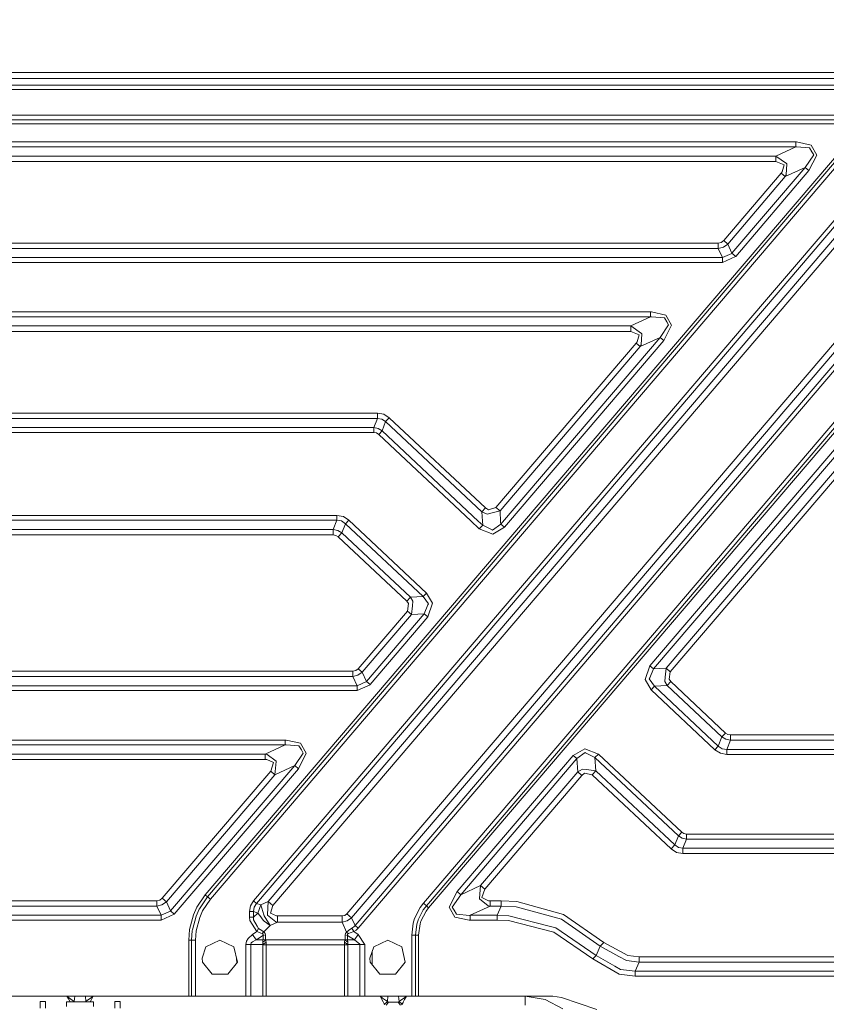
# Model space of a CAD drawing. Units: millimetres. Extents: x -1525 to 1867, y 94 to 3195.
# Drawn here: x -54 to 667, y 1411 to 2291 of the extents above; entities that cross this region are included whole.
import ezdxf

# ---------------------------------------------------------------- set-up
doc = ezdxf.new("R2010")
doc.units = ezdxf.units.MM
doc.layers.add('1', color=7, linetype='Continuous', true_color=0xffffff)
doc.styles.add('blockfont', font='simplex.shx')
doc.dimstyles.get("Standard").update_dxf_attribs({"dimtxt": 0.18, "dimasz": 0.18, "dimexe": 0.18, "dimexo": 0.0625, "dimgap": 0.09, "dimtad": 0, "dimtih": 1, "dimtoh": 1, "dimdec": 4, "dimzin": 0, "dimdsep": 46, "dimtxsty": 'Standard', "dimcen": 0.09, "dimadec": 0, "dimazin": 0, "dimtfac": 1, "dimtdec": 4, "dimtofl": 0, "dimtmove": 0, "dimatfit": 3, "dimfxl": 1, "dimtolj": 1, "dimtzin": 0, "dimarcsym": 0})

# ---------------------------------------------------------------- blocks, each defined once
blk = doc.blocks.new('_U1')
at = {"layer": '1', "color": 18, "lineweight": 13}
for p, q in [((637.829353, 2321.031317), (1741.6494, 2321.031317)), ((1738.4744, 2321.031317), (1738.4744, 1891.528152)), ((1635.141067, 1789.940652), (1610.141067, 1789.940652)), ((1610.141067, 1789.940652), (1610.141067, 1696.190652)), ((1866.807733, 1789.940652), (1841.807733, 1789.940652)), ((1866.807733, 1696.190652), (1866.807733, 1789.940652)), ((1610.141067, 1696.190652), (1635.141067, 1696.190652)), ((1738.4744, 1265.099987), (1738.4744, 1694.603152)), ((1841.807733, 1696.190652), (1866.807733, 1696.190652)), ((358.963996, 1265.099987), (1741.6494, 1265.099987))]:
    blk.add_line(p, q, dxfattribs=at)
at = {"layer": '1', "color": 18, "lineweight": 70}
for points in [[(1738.4744, 2321.031317), (1751.87186, 2271.031366), (1725.07694, 2271.031268)], [(1738.4744, 1265.099987), (1725.07694, 1315.099938), (1751.87186, 1315.100037)]]:
    blk.add_solid(points, dxfattribs=at)
at = {"layer": '1', "color": 18, "linetype": 'Continuous', "lineweight": 13, "char_height": 50, "attachment_point": 7, "line_spacing_factor": 0.903614, "style": 'blockfont'}
for s, insert in [('\\W1.3321;41.6', (1634.666067, 1826.044819)), ('\\W1.1591;1056', (1634.666067, 1704.169819))]:
    blk.add_mtext(s, dxfattribs=dict(at, insert=insert))

msp = doc.modelspace()

# ---------------------------------------------------------------- linework, layer by layer
at = {"layer": '1', "color": 18, "linetype": 'Continuous', "lineweight": 13}
for p, q in [((751.369417, 2244.267449), (-751.369417, 2244.267449)), ((751.369417, 2238.752112), (-751.369417, 2238.752112)), ((880.634248, 2244.256005), (238.560677, 1491.686702)), ((884.830058, 2240.67615), (242.756516, 1488.106966)), ((738.379836, 2232.759699), (-738.379836, 2232.759699)), ((738.379836, 2229.082808), (-738.379836, 2229.082808)), ((0, 2205.971703), (-254.672676, 2205.971703)), ((254.672676, 2205.971703), (0, 2205.971703)), ((168.066025, 1502.60973), (767.07691, 2204.703316)), ((245.890006, 1481.31454), (862.235248, 2203.727946)), ((254.672676, 2205.971703), (509.345353, 2205.971703)), ((754.95851, 2205.971703), (509.345353, 2205.971703)), ((-700.608432, 2198.437676), (700.608432, 2198.437676)), ((0, 2201.774105), (-254.672676, 2201.774105)), ((254.672676, 2201.774105), (0, 2201.774105)), ((711.047411, 2201.341376), (116.550922, 1504.603863)), ((752.353191, 2197.910771), (157.773092, 1501.010537)), ((172.261864, 1499.029875), (771.272779, 2201.123461)), ((248.687238, 1478.928089), (865.032494, 2201.341376)), ((509.345353, 2201.774105), (254.672676, 2201.774105)), ((700.608432, 2198.437676), (395.564859, 1840.933029)), ((702.611566, 2196.728453), (398.873095, 1840.75336)), ((509.345353, 2201.774105), (700.785458, 2201.774105)), ((749.555945, 2200.297341), (612.044295, 2039.121573)), ((-639.787853, 2182.059512), (639.787853, 2182.059512)), ((-639.787853, 2177.675471), (639.787853, 2177.675471)), ((639.787853, 2177.675471), (622.029424, 2169.482931)), ((639.787853, 2182.059512), (640.629292, 2182.052597)), ((639.787853, 2182.059512), (639.787853, 2177.675471)), ((639.787853, 2177.675471), (640.557885, 2177.746996)), ((652.108073, 2176.765665), (640.557885, 2177.746996)), ((640.629292, 2182.052597), (653.523147, 2179.215416)), ((652.108073, 2176.765665), (654.279053, 2173.173174)), ((658.568978, 2170.317397), (653.523147, 2179.215416)), ((-622.029424, 2169.482931), (622.029424, 2169.482931)), ((890.173018, 2175.194725), (311.59091, 1497.108698)), ((622.029424, 2169.482931), (631.643116, 2162.711129)), ((622.029424, 2169.482931), (622.029424, 2164.674744)), ((655.917943, 2170.461163), (648.287117, 2159.251675)), ((651.622295, 2156.406388), (658.568978, 2170.317397)), ((655.917943, 2170.461163), (654.279053, 2173.173174)), ((-622.029424, 2164.674744), (622.029424, 2164.674744)), ((648.287117, 2159.251675), (582.841754, 2082.543835)), ((622.029424, 2164.674744), (629.452407, 2161.550984)), ((629.452407, 2161.550984), (627.756894, 2155.298218)), ((648.287117, 2159.251675), (630.528688, 2151.059374)), ((631.890595, 2162.536845), (631.341338, 2152.679428)), ((631.890595, 2162.536845), (631.643116, 2162.711129)), ((651.622295, 2156.406388), (648.287117, 2159.251675)), ((626.870811, 2154.180273), (575.404465, 2093.857035)), ((630.528688, 2151.059374), (579.062402, 2090.736136)), ((651.622295, 2156.406388), (586.176872, 2079.698309)), ((626.870811, 2154.180273), (627.756894, 2155.298218)), ((630.528688, 2151.059374), (626.870811, 2154.180273)), ((631.341338, 2152.679428), (630.528688, 2151.059374)), ((876.508713, 2143.896326), (509.310424, 1713.50646)), ((879.843891, 2141.050801), (512.645602, 1710.661054)), ((871.651471, 2118.826374), (523.950398, 1711.289167)), ((527.608335, 1708.168387), (875.309408, 2115.705475)), ((-570.563138, 2091.62353), (570.563138, 2091.62353)), ((570.563138, 2091.62353), (573.235512, 2092.194781)), ((570.563138, 2091.62353), (570.563138, 2086.815342)), ((570.563138, 2086.815342), (575.150371, 2088.043913)), ((575.404465, 2093.857035), (573.235512, 2092.194781)), ((579.062402, 2090.736136), (575.150371, 2088.043913)), ((575.404465, 2093.857035), (579.062402, 2090.736136)), ((582.841754, 2082.543835), (579.062402, 2090.736136)), ((-574.342489, 2078.622803), (574.342489, 2078.622803)), ((-570.563138, 2086.815342), (570.563138, 2086.815342)), ((570.563138, 2086.815342), (574.342489, 2078.622803)), ((574.342489, 2078.622803), (582.76242, 2082.435831)), ((586.059749, 2079.562411), (574.342489, 2074.238762)), ((574.342489, 2074.238762), (574.342489, 2078.622803)), ((582.841754, 2082.543835), (582.76242, 2082.435831)), ((586.176872, 2079.698309), (582.841754, 2082.543835)), ((586.176872, 2079.698309), (586.059749, 2079.562411)), ((-574.342489, 2074.238762), (574.342489, 2074.238762)), ((612.044291, 2039.121568), (154.975861, 1503.397107)), ((-510.086596, 2030.037865), (510.086596, 2030.037865)), ((510.086596, 2030.037865), (510.928035, 2030.030951)), ((510.086596, 2030.037865), (510.086596, 2025.653824)), ((510.928035, 2030.030951), (523.82189, 2027.19377)), ((528.867722, 2018.29575), (523.82189, 2027.19377)), ((-510.086596, 2025.653824), (510.086596, 2025.653824)), ((-492.328167, 2017.461285), (492.328167, 2017.461285)), ((510.086596, 2025.653824), (492.328167, 2017.461285)), ((492.328167, 2017.461285), (501.94186, 2010.689482)), ((492.328167, 2017.461285), (492.328167, 2012.653098)), ((510.086596, 2025.653824), (510.856628, 2025.72535)), ((522.406816, 2024.744019), (510.856628, 2025.72535)), ((526.216686, 2018.439516), (518.585861, 2007.230029)), ((528.867722, 2018.29575), (521.921039, 2004.384741)), ((522.406816, 2024.744019), (524.577796, 2021.151528)), ((526.216686, 2018.439516), (524.577796, 2021.151528)), ((-492.328167, 2012.653098), (492.328167, 2012.653098)), ((492.328167, 2012.653098), (499.751151, 2009.529337)), ((499.751151, 2009.529337), (498.055637, 2003.276572)), ((502.189338, 2010.515198), (501.640081, 2000.657782)), ((502.189338, 2010.515198), (501.94186, 2010.689482)), ((497.169554, 2002.158627), (371.767581, 1855.176196)), ((518.585861, 2007.230029), (377.540338, 1841.911935)), ((383.047921, 1841.61282), (521.921039, 2004.384741)), ((497.169554, 2002.158627), (498.055637, 2003.276572)), ((500.827432, 1999.037728), (497.169554, 2002.158627)), ((518.585861, 2007.230029), (500.827432, 1999.037728)), ((501.640081, 2000.657782), (500.827432, 1999.037728)), ((521.921039, 2004.384741), (518.585861, 2007.230029)), ((500.827432, 1999.037728), (375.425488, 1852.055296)), ((695.670724, 1956.572875), (598.499, 1842.689618)), ((698.274791, 1954.350933), (601.103067, 1840.467677)), ((265.927553, 1939.602003), (-265.927553, 1939.602003)), ((265.927553, 1939.602003), (265.927553, 1934.793696)), ((265.927553, 1939.602003), (271.606088, 1938.540682)), ((276.473731, 1935.429677), (271.606088, 1938.540682)), ((265.927553, 1934.793696), (-265.927553, 1934.793696)), ((262.686521, 1926.601276), (265.927553, 1934.793696)), ((265.927553, 1934.793696), (269.902617, 1934.234843)), ((273.184091, 1931.922898), (269.902617, 1934.234843)), ((269.943058, 1923.730478), (273.184091, 1931.922898)), ((276.473731, 1935.429677), (273.184091, 1931.922898)), ((359.282672, 1851.158366), (273.184091, 1931.922898)), ((362.572283, 1854.665145), (276.473731, 1935.429677)), ((180.329977, 1922.217235), (-183.334087, 1922.217235)), ((180.10022, 1926.601276), (-183.104331, 1926.601276)), ((183.104326, 1926.601276), (180.100222, 1926.601276)), ((183.334083, 1922.217235), (180.329979, 1922.217235)), ((262.686521, 1926.601276), (183.104328, 1926.601276)), ((262.686521, 1922.217235), (183.334085, 1922.217235)), ((266.531914, 1925.714716), (262.686521, 1926.601276)), ((262.686521, 1922.217235), (262.686521, 1926.601276)), ((264.978766, 1921.788797), (262.686521, 1922.217235)), ((266.943693, 1920.533046), (264.978766, 1921.788797)), ((269.943058, 1923.730478), (266.531914, 1925.714716)), ((266.943693, 1920.533046), (269.943058, 1923.730478)), ((266.943693, 1920.533046), (349.26533, 1843.311434)), ((356.00576, 1842.999595), (269.943058, 1923.730478)), ((359.282672, 1851.158366), (362.572283, 1854.665145)), ((363.876909, 1849.156126), (359.282672, 1851.158366)), ((359.745641, 1842.826573), (359.282672, 1851.158366)), ((365.21858, 1852.997288), (362.572283, 1854.665145)), ((367.295891, 1850.014433), (363.876909, 1849.156126)), ((371.767581, 1855.176196), (365.21858, 1852.997288)), ((375.425488, 1852.055296), (367.295891, 1850.014433)), ((371.767581, 1855.176196), (375.425488, 1852.055296)), ((375.984423, 1841.996436), (375.425488, 1852.055296)), ((-229.638427, 1848.016128), (229.638427, 1848.016128)), ((229.638427, 1843.632087), (-229.638427, 1843.632087)), ((395.564858, 1840.933029), (111.943722, 1508.535028)), ((229.638427, 1843.632087), (226.39738, 1835.439786)), ((229.638427, 1848.016128), (229.638427, 1843.632087)), ((235.369042, 1846.945152), (229.638427, 1848.016128)), ((233.815879, 1843.019232), (229.638427, 1843.632087)), ((237.281993, 1840.608224), (233.815879, 1843.019232)), ((235.369042, 1846.945152), (240.281358, 1843.805656)), ((240.281358, 1843.805656), (237.281993, 1840.608224)), ((240.281358, 1843.805656), (309.797615, 1778.596044)), ((349.26533, 1843.311433), (356.94176, 1836.110577)), ((359.941155, 1839.308009), (356.005761, 1842.999594)), ((359.941155, 1839.308009), (359.745641, 1842.826572)), ((376.08397, 1840.204939), (375.984423, 1841.996435)), ((377.540338, 1841.911933), (376.08397, 1840.204939)), ((379.419118, 1837.359533), (383.04792, 1841.612819)), ((598.499, 1842.689618), (501.327217, 1728.806376)), ((226.39738, 1835.439786), (-226.39738, 1835.439786)), ((398.873095, 1840.75336), (113.946855, 1506.825805)), ((226.39738, 1835.439786), (230.445176, 1834.499106)), ((226.39738, 1835.439786), (226.39738, 1830.63136)), ((234.040946, 1832.415804), (230.445176, 1834.499106)), ((234.040946, 1832.415804), (230.751306, 1828.908905)), ((237.281993, 1840.608224), (234.040946, 1832.415804)), ((234.040946, 1832.415804), (295.493424, 1774.770379)), ((237.281993, 1840.608224), (306.798249, 1775.398612)), ((356.94176, 1836.110577), (359.941155, 1839.308009)), ((369.149297, 1831.345543), (356.94176, 1836.110577)), ((368.302017, 1835.084423), (359.941155, 1839.308009)), ((368.302017, 1835.084423), (368.76592, 1834.850058)), ((376.08397, 1840.204939), (368.76592, 1834.850058)), ((379.419118, 1837.359533), (369.149297, 1831.345543)), ((379.419118, 1837.359533), (376.08397, 1840.204939)), ((601.103067, 1840.467677), (503.931284, 1726.584435)), ((226.39738, 1830.63136), (-226.39738, 1830.63136)), ((228.74172, 1830.193266), (226.39738, 1830.63136)), ((230.751306, 1828.908905), (228.74172, 1830.193266)), ((230.751306, 1828.908905), (292.203784, 1771.26348)), ((295.493424, 1774.770379), (292.203784, 1771.26348)), ((292.203784, 1771.26348), (293.755531, 1769.264221)), ((306.798249, 1775.398612), (295.493424, 1774.770379)), ((295.493424, 1774.770379), (297.505349, 1771.220922)), ((297.119409, 1767.265677), (297.505349, 1771.220922)), ((309.797615, 1778.596044), (306.798249, 1775.398612)), ((306.798249, 1775.398612), (311.409295, 1768.924475)), ((309.797615, 1778.596044), (315.009415, 1769.514322)), ((292.691201, 1762.491465), (248.656273, 1710.87873)), ((293.755531, 1769.264221), (292.691201, 1762.491465)), ((296.349108, 1759.370685), (292.691201, 1762.491465)), ((297.119409, 1767.265677), (296.349108, 1759.370685)), ((311.004102, 1767.961383), (307.653964, 1759.998798)), ((310.989112, 1757.153392), (315.009415, 1769.514322)), ((311.004102, 1767.961383), (311.409295, 1768.924475)), ((296.349108, 1759.370685), (252.31421, 1707.757831)), ((307.653964, 1759.998798), (256.093532, 1699.56553)), ((310.989112, 1757.153392), (259.42868, 1696.720004)), ((307.653964, 1759.998798), (296.349108, 1759.370685)), ((310.989112, 1757.153392), (307.653964, 1759.998798)), ((501.327217, 1728.806376), (404.155463, 1614.92312)), ((503.931284, 1726.584435), (406.75953, 1612.701178)), ((246.48729, 1709.216475), (243.814945, 1708.645225)), ((248.656273, 1710.87873), (246.48729, 1709.216475)), ((252.31421, 1707.757831), (248.656273, 1710.87873)), ((509.310424, 1713.50646), (505.290151, 1701.14553)), ((512.645602, 1710.661054), (509.295464, 1702.698469)), ((509.310424, 1713.50646), (512.645602, 1710.661054)), ((512.645602, 1710.661054), (523.950398, 1711.289167)), ((523.950398, 1711.289167), (523.180127, 1703.394175)), ((523.950398, 1711.289167), (527.608335, 1708.168387)), ((243.814945, 1708.645225), (-243.814945, 1708.645225)), ((243.814945, 1703.836918), (-243.814945, 1703.836918)), ((243.814945, 1703.836918), (243.814945, 1708.645225)), ((243.814945, 1703.836918), (248.402178, 1705.065608)), ((247.594297, 1695.644617), (243.814945, 1703.836918)), ((252.31421, 1707.757831), (248.402178, 1705.065608)), ((256.093532, 1699.56553), (252.31421, 1707.757831)), ((505.290151, 1701.14553), (510.501921, 1692.063808)), ((509.295464, 1702.698469), (508.890271, 1701.735377)), ((508.890271, 1701.735377), (513.501287, 1695.26124)), ((523.180127, 1703.394175), (522.794187, 1699.43893)), ((527.608335, 1708.168387), (526.544034, 1701.395631)), ((526.544034, 1701.395631), (528.095782, 1699.396372)), ((247.594297, 1695.644617), (-247.594282, 1695.644617)), ((-247.594282, 1691.260457), (247.594297, 1691.260457)), ((256.014228, 1699.457526), (247.594297, 1695.644617)), ((259.311587, 1696.584225), (247.594297, 1691.260457)), ((247.594297, 1691.260457), (247.594297, 1695.644617)), ((256.093532, 1699.56553), (256.014228, 1699.457526)), ((259.42868, 1696.720004), (256.093532, 1699.56553)), ((259.42868, 1696.720004), (259.311587, 1696.584225)), ((510.501921, 1692.063808), (513.501287, 1695.26124)), ((510.501921, 1692.063808), (567.634225, 1638.471007)), ((513.501287, 1695.26124), (524.806142, 1695.889473)), ((513.501287, 1695.26124), (570.63359, 1641.668439)), ((522.794187, 1699.43893), (524.806142, 1695.889473)), ((524.806142, 1695.889473), (528.095782, 1699.396372)), ((524.806142, 1695.889473), (573.874652, 1649.860859)), ((528.095782, 1699.396372), (577.164292, 1653.367758)), ((-183.338538, 1647.059441), (183.338538, 1647.059441)), ((183.338538, 1647.059441), (184.179977, 1647.052526)), ((183.338538, 1647.059441), (183.338538, 1642.6754)), ((184.179977, 1647.052526), (197.073787, 1644.215345)), ((573.874652, 1649.860859), (570.63359, 1641.668439)), ((577.164292, 1653.367758), (573.874652, 1649.860859)), ((573.874652, 1649.860859), (577.470422, 1647.777557)), ((579.173863, 1652.083397), (577.164292, 1653.367758)), ((577.470422, 1647.777557), (581.518233, 1646.836996)), ((579.173863, 1652.083397), (581.518233, 1651.645303)), ((581.518233, 1651.645303), (581.518233, 1646.836996)), ((880.150735, 1651.645303), (581.518233, 1651.645303)), ((-183.338538, 1642.6754), (183.338538, 1642.6754)), ((183.338538, 1642.6754), (165.580094, 1634.483099)), ((183.338538, 1642.6754), (184.10854, 1642.746925)), ((195.658743, 1641.765714), (184.10854, 1642.746925)), ((195.658743, 1641.765714), (197.829708, 1638.173223)), ((202.119648, 1635.317445), (197.073787, 1644.215345)), ((451.150328, 1639.314651), (440.880477, 1633.300781)), ((463.357866, 1634.549737), (451.150328, 1639.314651)), ((570.63359, 1641.668439), (567.634225, 1638.471007)), ((567.634225, 1638.471007), (572.546542, 1635.331511)), ((570.63359, 1641.668439), (574.09972, 1639.257431)), ((578.277171, 1638.644576), (574.09972, 1639.257431)), ((581.518233, 1646.836996), (578.277171, 1638.644576)), ((578.277171, 1638.644576), (888.343155, 1638.644576)), ((578.277171, 1638.644576), (578.277171, 1634.260535)), ((880.150735, 1646.836996), (581.518233, 1646.836996)), ((-165.580094, 1634.483099), (165.580094, 1634.483099)), ((-165.580094, 1629.674673), (165.580094, 1629.674673)), ((165.580094, 1634.483099), (167.34007, 1634.049654)), ((165.580094, 1634.483099), (165.580094, 1629.674673)), ((165.580094, 1629.674673), (167.005822, 1629.623175)), ((172.863021, 1626.854658), (167.005822, 1629.623175)), ((175.195381, 1628.069758), (167.34007, 1634.049654)), ((199.468613, 1635.46133), (191.837803, 1624.251723)), ((195.172951, 1621.406317), (202.119648, 1635.317445)), ((199.468613, 1635.46133), (197.829708, 1638.173223)), ((440.880477, 1633.300781), (337.008953, 1511.553645)), ((444.215655, 1630.455256), (340.344101, 1508.708239)), ((444.215655, 1630.455256), (440.880477, 1633.300781)), ((451.533705, 1635.810137), (444.215655, 1630.455256)), ((444.874138, 1618.604898), (444.215655, 1630.455256)), ((451.997608, 1635.575771), (451.533705, 1635.810137)), ((460.358471, 1631.352305), (451.997608, 1635.575771)), ((460.358471, 1631.352305), (463.357866, 1634.549737)), ((461.016953, 1619.501948), (460.358471, 1631.352305)), ((534.914851, 1561.414838), (460.358471, 1631.352305)), ((537.914217, 1564.612389), (463.357866, 1634.549737)), ((572.546542, 1635.331511), (578.277171, 1634.260535)), ((578.277171, 1634.260535), (888.343155, 1634.260535)), ((191.837803, 1624.251723), (80.885381, 1494.205475)), ((195.172951, 1621.406317), (84.220536, 1491.359949)), ((172.863021, 1626.854658), (170.421436, 1619.180202)), ((175.167382, 1627.768278), (174.079359, 1616.059422)), ((191.837803, 1624.251723), (174.079359, 1616.059422)), ((175.167382, 1627.768278), (175.195381, 1628.069758)), ((195.172951, 1621.406317), (191.837803, 1624.251723)), ((444.874138, 1618.604898), (449.218273, 1621.103764)), ((452.711314, 1620.629549), (449.218273, 1621.103764)), ((461.016953, 1619.501948), (452.711314, 1620.629549)), ((170.421436, 1619.180202), (73.448129, 1505.518675)), ((174.079359, 1616.059422), (77.106044, 1502.397895)), ((174.079359, 1616.059422), (170.421436, 1619.180202)), ((404.155463, 1614.92312), (306.983709, 1501.039743)), ((406.75953, 1612.701178), (309.587777, 1498.817801)), ((444.874138, 1618.604898), (358.10253, 1516.900659)), ((448.532045, 1615.484118), (361.760467, 1513.779759)), ((444.874138, 1618.604898), (448.532045, 1615.484118)), ((450.977266, 1617.434859), (448.532045, 1615.484118)), ((457.727343, 1615.995049), (450.977266, 1617.434859)), ((461.016953, 1619.501948), (457.727343, 1615.995049)), ((528.384149, 1549.715638), (457.727343, 1615.995049)), ((531.673789, 1553.222537), (461.016953, 1619.501948)), ((534.914851, 1561.414838), (531.673789, 1553.222537)), ((534.914851, 1561.414838), (537.914217, 1564.612389)), ((538.325965, 1559.430599), (534.914851, 1561.414838)), ((539.879143, 1563.356519), (537.914217, 1564.612389)), ((542.171359, 1558.54404), (538.325965, 1559.430599)), ((542.171359, 1562.928081), (539.879143, 1563.356519)), ((542.171359, 1562.928081), (542.171359, 1558.54404)), ((888.343155, 1562.928081), (542.171359, 1562.928081)), ((531.673789, 1553.222537), (528.384149, 1549.715638)), ((534.955263, 1550.910473), (531.673789, 1553.222537)), ((538.930357, 1550.35162), (534.955263, 1550.910473)), ((542.171359, 1558.54404), (538.930357, 1550.35162)), ((538.930357, 1550.35162), (538.930357, 1545.543313)), ((648.51257, 1550.35162), (538.930357, 1550.35162)), ((888.343155, 1558.54404), (542.171359, 1558.54404)), ((880.150735, 1550.35162), (648.51257, 1550.35162)), ((528.384149, 1549.715638), (533.251822, 1546.604633)), ((538.930357, 1545.543313), (533.251822, 1546.604633)), ((647.228531, 1545.543313), (538.930357, 1545.543313)), ((880.150735, 1545.543313), (647.228534, 1545.543313)), ((358.10253, 1516.900659), (340.344101, 1508.708239)), ((358.10253, 1516.900659), (357.014537, 1505.191684)), ((358.10253, 1516.900659), (361.760467, 1513.779759)), ((111.943722, 1508.535028), (104.397692, 1497.467518)), ((113.946855, 1506.825805), (106.757998, 1496.201754)), ((113.946855, 1506.825805), (111.943722, 1508.535028)), ((116.550922, 1504.603863), (113.946855, 1506.825805)), ((337.008953, 1511.553645), (330.06227, 1497.642517)), ((340.344101, 1508.708239), (332.713306, 1497.498751)), ((340.344101, 1508.708239), (337.008953, 1511.553645)), ((361.760467, 1513.779759), (359.318882, 1506.105304)), ((359.318882, 1506.105304), (365.176082, 1503.336906)), ((-68.606772, 1503.285289), (68.606772, 1503.285289)), ((68.606772, 1498.476982), (-68.606772, 1498.476982)), ((71.279123, 1503.856421), (68.606772, 1503.285289)), ((68.606772, 1503.285289), (68.606772, 1498.476982)), ((68.606772, 1498.476982), (73.194012, 1499.705553)), ((68.606772, 1498.476982), (72.386116, 1490.284562)), ((73.448129, 1505.518675), (71.279123, 1503.856421)), ((77.106044, 1502.397895), (73.194012, 1499.705553)), ((77.106044, 1502.397895), (73.448129, 1505.518675)), ((80.885381, 1494.205475), (77.106044, 1502.397895)), ((104.397692, 1497.467518), (101.254769, 1490.609646)), ((116.550922, 1504.603863), (109.554887, 1494.264841)), ((151.423112, 1493.759155), (152.324989, 1498.900533)), ((154.975861, 1503.397107), (152.324989, 1498.900533)), ((157.773092, 1501.010537), (154.975861, 1503.397107)), ((155.663475, 1497.669816), (155.100062, 1493.759155)), ((157.773092, 1501.010537), (155.663475, 1497.669816)), ((161.567613, 1499.611855), (157.773092, 1501.010537)), ((161.567613, 1499.611855), (158.894584, 1492.360473)), ((168.066025, 1502.60973), (161.567613, 1499.611855)), ((161.567613, 1499.611855), (164.230302, 1490.776777)), ((168.066025, 1502.60973), (167.573228, 1491.142154)), ((168.066025, 1502.60973), (172.261864, 1499.029875)), ((170.162335, 1492.079854), (172.261864, 1499.029875)), ((306.983709, 1501.039743), (304.035664, 1497.169375)), ((306.983709, 1501.039743), (309.587777, 1498.817801)), ((309.587777, 1498.817801), (307.144463, 1495.610118)), ((309.587777, 1498.817801), (311.59091, 1497.108698)), ((330.06227, 1497.642517), (335.108161, 1488.744617)), ((332.713306, 1497.498751), (334.352225, 1494.786739)), ((366.601825, 1498.476982), (348.843396, 1490.284562)), ((357.014537, 1505.191684), (356.986523, 1504.890323)), ((364.841849, 1498.910308), (356.986523, 1504.890323)), ((366.601825, 1498.476982), (364.841849, 1498.910308)), ((365.176082, 1503.336906), (366.601825, 1503.285289)), ((366.601825, 1503.285289), (376.323044, 1503.285289)), ((366.601825, 1503.285289), (366.601825, 1498.476982)), ((376.323044, 1498.476982), (366.601825, 1498.476982)), ((376.323044, 1498.476982), (372.929662, 1490.284562)), ((376.323044, 1503.285289), (390.338689, 1502.585292)), ((376.323044, 1503.285289), (376.323044, 1498.476982)), ((389.863908, 1497.887969), (376.323044, 1498.476982)), ((389.863908, 1497.887969), (423.988611, 1488.62505)), ((390.338689, 1502.585292), (432.236701, 1491.098642)), ((72.386116, 1490.284562), (-72.386116, 1490.284562)), ((80.806069, 1494.097471), (72.386116, 1490.284562)), ((84.103413, 1491.22417), (72.386116, 1485.900521)), ((72.386116, 1485.900521), (72.386116, 1490.284562)), ((80.885381, 1494.205475), (80.806069, 1494.097471)), ((84.220536, 1491.359949), (80.885381, 1494.205475)), ((84.220536, 1491.359949), (84.103413, 1491.22417)), ((101.254769, 1490.609646), (97.795315, 1477.653861)), ((103.710733, 1489.659905), (100.441627, 1477.241397)), ((103.710733, 1489.659905), (106.523931, 1495.855927)), ((106.757998, 1496.201754), (106.523931, 1495.855927)), ((109.554887, 1494.264841), (106.903479, 1488.425136)), ((151.423112, 1493.759155), (151.423112, 1488.565922)), ((155.100062, 1493.759155), (151.423112, 1493.759155)), ((151.423112, 1488.565922), (151.636228, 1485.596776)), ((155.100062, 1488.565922), (151.423112, 1488.565922)), ((155.100062, 1488.565922), (155.032933, 1486.104488)), ((155.100062, 1493.759155), (155.100062, 1488.565922)), ((158.894584, 1492.360473), (155.100062, 1493.759155)), ((158.894584, 1492.360473), (155.100062, 1488.565922)), ((160.636559, 1489.980936), (158.894584, 1492.360473)), ((160.636559, 1489.980936), (163.616553, 1485.910177)), ((164.230302, 1490.776777), (164.486855, 1489.925504)), ((164.523691, 1489.803195), (164.486855, 1489.925504)), ((170.066878, 1481.188178), (164.523691, 1489.803195)), ((167.573228, 1491.142154), (167.54809, 1490.557313)), ((175.108016, 1484.604239), (167.54809, 1490.557313)), ((170.162335, 1492.079854), (175.445244, 1489.736915)), ((176.565289, 1489.701509), (175.445244, 1489.736915)), ((176.565289, 1484.186053), (176.565289, 1489.701509)), ((234.257236, 1489.701509), (176.565289, 1489.701509)), ((236.63266, 1490.209222), (234.257236, 1489.701509)), ((234.257236, 1484.186053), (234.257236, 1489.701509)), ((238.560677, 1491.686702), (236.63266, 1490.209222)), ((242.756516, 1488.106966), (238.560677, 1491.686702)), ((299.103111, 1487.494946), (304.035664, 1497.169375)), ((306.869626, 1495.249271), (302.321672, 1486.329198)), ((304.668784, 1485.071421), (309.289724, 1494.122386)), ((306.869626, 1495.249271), (307.144463, 1495.610118)), ((311.59091, 1497.108698), (309.289724, 1494.122386)), ((334.352225, 1494.786739), (336.523205, 1491.194248)), ((335.108161, 1488.744617), (348.001987, 1485.907435)), ((348.073393, 1490.213037), (336.523205, 1491.194248)), ((348.073393, 1490.213037), (348.843396, 1490.284562)), ((348.843396, 1490.284562), (348.843396, 1485.900521)), ((372.929662, 1490.284562), (348.843396, 1490.284562)), ((372.929662, 1490.284562), (383.229464, 1489.830852)), ((372.929662, 1490.284562), (372.929662, 1485.900521)), ((420.520157, 1480.258107), (383.229464, 1489.830852)), ((430.277497, 1486.917973), (423.988611, 1488.62505)), ((468.255341, 1466.044426), (432.236701, 1491.098642)), ((72.386116, 1485.900521), (-72.386116, 1485.900521)), ((103.722237, 1476.340532), (106.903479, 1488.425136)), ((151.636228, 1485.596776), (157.924697, 1475.756645)), ((158.27395, 1480.48389), (155.032933, 1486.104488)), ((158.27395, 1480.48389), (159.471095, 1478.407741)), ((163.616553, 1485.910177), (164.636508, 1485.16345)), ((170.066878, 1481.188178), (164.30676, 1475.428104)), ((170.066878, 1481.188178), (164.636508, 1485.16345)), ((176.565289, 1484.186053), (170.066878, 1481.188178)), ((176.565289, 1484.186053), (175.108016, 1484.604239)), ((234.257236, 1484.186053), (176.565289, 1484.186053)), ((234.257236, 1484.186053), (238.829151, 1485.447884)), ((234.257236, 1484.186053), (238.324925, 1475.368619)), ((242.756516, 1488.106966), (238.829151, 1485.447884)), ((242.756516, 1488.106966), (245.890006, 1481.31454)), ((243.094966, 1478.722453), (244.588375, 1479.857683)), ((244.588375, 1479.857683), (245.890006, 1481.31454)), ((245.890006, 1481.31454), (248.687238, 1478.928089)), ((297.821403, 1483.317733), (296.479106, 1472.544909)), ((297.821403, 1483.317733), (299.103111, 1487.494946)), ((301.139921, 1482.477665), (299.90229, 1472.544909)), ((301.139921, 1482.477665), (301.391959, 1483.299136)), ((301.391959, 1483.299136), (302.201539, 1485.937595)), ((302.201539, 1485.937595), (302.321672, 1486.329198)), ((302.535504, 1472.544909), (303.898185, 1482.608795)), ((303.898185, 1482.608795), (304.668784, 1485.071421)), ((348.001987, 1485.907435), (348.843396, 1485.900521)), ((348.843396, 1485.900521), (372.929662, 1485.900521)), ((372.929662, 1485.900521), (382.899344, 1485.521913)), ((423.584759, 1475.192189), (382.899344, 1485.521913)), ((420.520157, 1480.258107), (425.321877, 1479.025483)), ((464.91459, 1462.605834), (430.277497, 1486.917973)), ((97.795315, 1477.653861), (97.070634, 1468.190193)), ((100.335374, 1476.837754), (99.703856, 1468.190193)), ((100.441627, 1477.241397), (100.335374, 1476.837754)), ((103.722237, 1476.340532), (103.12704, 1468.190193)), ((154.125005, 1473.222852), (150.263652, 1469.697833)), ((154.125005, 1473.222852), (157.016456, 1475.150943)), ((154.125005, 1473.222852), (157.45163, 1468.234181)), ((157.924697, 1475.756645), (157.016456, 1475.150943)), ((159.471095, 1478.407741), (157.924697, 1475.756645)), ((157.924697, 1475.756645), (159.374774, 1475.293994)), ((161.662251, 1474.450946), (159.374774, 1475.293994)), ((160.943896, 1477.614284), (159.471095, 1478.407741)), ((160.343081, 1470.162272), (163.234547, 1472.090364)), ((160.943896, 1477.614284), (164.30676, 1475.428104)), ((161.662251, 1474.450946), (162.781462, 1474.038482)), ((164.30676, 1475.428104), (162.781462, 1474.038482)), ((162.781462, 1474.038482), (163.054287, 1473.893881)), ((163.622394, 1473.231912), (163.054287, 1473.893881)), ((163.234547, 1472.090364), (163.634196, 1472.356915)), ((163.634196, 1472.356915), (163.622394, 1473.231912)), ((163.634196, 1472.356915), (165.851936, 1472.708106)), ((163.634196, 1472.356915), (163.634196, 1470.295548)), ((164.30676, 1475.428104), (164.680064, 1475.132823)), ((165.568441, 1473.99056), (164.680064, 1475.132823)), ((165.568441, 1473.99056), (165.851936, 1472.708106)), ((165.851936, 1472.708106), (165.851936, 1470.646739)), ((237.229168, 1474.15626), (236.860961, 1472.708106)), ((236.860961, 1472.708106), (239.078686, 1472.356915)), ((236.860961, 1472.708106), (236.860961, 1468.585372)), ((238.324925, 1475.368619), (237.229168, 1474.15626)), ((239.888594, 1476.635218), (238.324925, 1475.368619)), ((238.324925, 1475.368619), (239.871189, 1474.010468)), ((239.134192, 1473.336101), (239.078686, 1472.356915)), ((239.078686, 1472.356915), (245.261267, 1468.234181)), ((239.078686, 1472.356915), (239.078686, 1468.234181)), ((239.871189, 1474.010468), (239.134192, 1473.336101)), ((241.525754, 1474.647999), (239.871189, 1474.010468)), ((239.888594, 1476.635218), (243.094966, 1478.722453)), ((244.871676, 1475.700974), (241.525754, 1474.647999)), ((243.094966, 1478.722453), (244.871676, 1475.700974)), ((246.891066, 1477.135062), (244.871676, 1475.700974)), ((244.871676, 1475.700974), (248.587877, 1473.222852)), ((248.587877, 1473.222852), (245.261267, 1468.234181)), ((248.687238, 1478.928089), (246.891066, 1477.135062)), ((248.587877, 1473.222852), (254.418075, 1464.568615)), ((296.479106, 1472.544909), (299.90229, 1472.544909)), ((296.479106, 1472.544909), (296.479106, 1417.999983)), ((299.90229, 1472.544909), (299.90229, 1417.999983)), ((299.90229, 1472.544909), (302.535504, 1472.544909)), ((302.535504, 1417.999983), (302.535504, 1472.544909)), ((458.464086, 1451.251388), (423.584759, 1475.192189)), ((461.510062, 1454.386592), (425.321877, 1479.025483)), ((97.070634, 1468.190193), (97.070634, 1417.999983)), ((99.703856, 1468.190193), (97.070634, 1468.190193)), ((99.703856, 1468.190193), (103.12704, 1468.190193)), ((99.703856, 1468.190193), (99.703856, 1417.999983)), ((103.12704, 1468.190193), (103.12704, 1417.999983)), ((112.490699, 1461.975813), (125, 1468.000054)), ((125, 1468.000054), (137.509301, 1461.975813)), ((148.289055, 1464.268804), (148.831025, 1467.154741)), ((148.289055, 1464.268804), (148.289055, 1417.999983)), ((152.616471, 1464.268804), (148.289055, 1464.268804)), ((148.831025, 1467.154741), (150.263652, 1469.697833)), ((152.616471, 1464.268804), (153.065503, 1465.546846)), ((152.616471, 1417.999983), (152.616471, 1464.268804)), ((157.902479, 1464.268804), (152.616471, 1464.268804)), ((153.065503, 1465.546846), (154.25244, 1466.673017)), ((154.25244, 1466.673017), (157.45163, 1468.234181)), ((157.45163, 1468.234181), (160.343081, 1470.162272)), ((157.45163, 1468.234181), (158.697978, 1468.234181)), ((160.79393, 1464.268804), (157.902479, 1464.268804)), ((158.697978, 1468.234181), (161.589444, 1468.234181)), ((163.33501, 1464.268804), (160.79393, 1464.268804)), ((161.589444, 1468.234181), (163.634196, 1468.234181)), ((163.276032, 1465.207219), (163.278401, 1466.369271)), ((163.33501, 1464.268804), (163.276032, 1465.207219)), ((165.992737, 1468.284488), (163.278401, 1466.369271)), ((163.302764, 1466.771483), (163.278401, 1466.369271)), ((163.302764, 1466.771483), (163.496628, 1467.82434)), ((166.21995, 1466.18402), (163.33501, 1464.268804)), ((163.33501, 1464.268804), (163.413838, 1464.087963)), ((163.413838, 1464.087963), (163.440436, 1463.900447)), ((163.440436, 1463.900447), (163.440436, 1417.999983)), ((166.325375, 1463.900447), (163.440436, 1463.900447)), ((163.496628, 1467.82434), (163.634196, 1468.234181)), ((163.634196, 1468.234181), (163.634196, 1470.295548)), ((163.634196, 1468.234181), (165.851936, 1468.585372)), ((165.851936, 1470.646739), (165.851936, 1468.585372)), ((165.851936, 1468.585372), (165.860057, 1468.519211)), ((165.860057, 1468.519211), (165.942252, 1468.349457)), ((165.992737, 1468.284488), (165.942252, 1468.349457)), ((165.992737, 1468.284488), (166.127741, 1467.122555)), ((236.72013, 1468.284488), (165.992737, 1468.284488)), ((166.127741, 1467.122555), (166.21995, 1466.18402)), ((166.21995, 1466.18402), (166.298792, 1465.062857)), ((166.325375, 1463.900447), (166.298792, 1465.062857)), ((166.325375, 1463.900447), (166.325375, 1417.999983)), ((236.387476, 1463.900447), (166.325375, 1463.900447)), ((236.387476, 1463.900447), (236.414075, 1465.062976)), ((236.387476, 1463.900447), (236.387476, 1417.999983)), ((239.272401, 1463.900447), (236.387476, 1463.900447)), ((236.414075, 1465.062976), (236.492917, 1466.184258)), ((236.72013, 1468.284488), (236.492917, 1466.184258)), ((239.377841, 1464.268804), (236.492917, 1466.184258)), ((236.860961, 1468.585372), (236.72013, 1468.284488)), ((239.434481, 1466.369152), (236.72013, 1468.284488)), ((239.078686, 1468.234181), (236.860961, 1468.585372)), ((239.078686, 1468.234181), (239.434481, 1466.369152)), ((245.261267, 1468.234181), (239.078686, 1468.234181)), ((239.298999, 1464.087963), (239.272401, 1463.900447)), ((239.272401, 1417.999983), (239.272401, 1463.900447)), ((239.377841, 1464.268804), (239.298999, 1464.087963)), ((239.377841, 1464.268804), (239.434481, 1466.369152)), ((250.09647, 1464.268804), (239.377841, 1464.268804)), ((245.261267, 1468.234181), (250.091672, 1464.401603)), ((250.09647, 1464.268804), (250.091672, 1464.401603)), ((250.09647, 1464.268804), (250.09647, 1417.999983)), ((254.423887, 1464.268804), (250.09647, 1464.268804)), ((254.423887, 1464.268804), (254.418075, 1464.568615)), ((254.423887, 1464.268804), (254.423887, 1417.999983)), ((262.49069, 1461.975813), (275.000006, 1467.999935)), ((275.000006, 1467.999935), (287.509292, 1461.975813)), ((464.91459, 1462.605834), (461.510062, 1454.386592)), ((468.255341, 1466.044426), (464.91459, 1462.605834)), ((464.91459, 1462.605834), (481.627792, 1453.600049)), ((468.255341, 1466.044426), (489.607245, 1454.38695)), ((108.999997, 1452.000022), (112.490699, 1461.975813)), ((140.598848, 1448.439717), (137.509301, 1461.975813)), ((259.000003, 1452.000022), (262.49069, 1461.975813)), ((261.160156, 1458.173372), (261.159918, 1446.234182)), ((290.59884, 1448.439598), (287.509292, 1461.975813)), ((461.510062, 1454.386592), (458.464086, 1451.251388)), ((461.510062, 1454.386592), (477.979153, 1444.81349)), ((481.627792, 1453.600049), (488.592178, 1449.847341)), ((499.752462, 1453.285336), (489.607245, 1454.38695)), ((499.752462, 1448.476911), (499.752462, 1453.285336)), ((617.013359, 1453.285336), (499.752462, 1453.285336)), ((617.933737, 1453.285336), (617.013376, 1453.285336)), ((622.591409, 1453.285336), (617.933739, 1453.285336)), ((880.150735, 1453.285336), (622.591417, 1453.285336)), ((108.999997, 1452.000022), (109.401152, 1448.439717)), ((109.401152, 1448.439717), (118.057862, 1437.584519)), ((131.942138, 1437.584519), (140.598848, 1448.439717)), ((139.979476, 1447.663046), (139.961553, 1451.231873)), ((259.000003, 1452.000022), (259.401143, 1448.439598)), ((259.401143, 1448.439598), (268.057853, 1437.584519)), ((281.942129, 1437.584519), (290.59884, 1448.439598)), ((458.464086, 1451.251388), (482.010663, 1437.75177)), ((477.979153, 1444.81349), (483.103156, 1441.835046)), ((499.752462, 1448.476911), (488.592178, 1449.847341)), ((499.752462, 1448.476911), (496.35908, 1440.28461)), ((616.649666, 1448.476911), (499.752462, 1448.476911)), ((621.307338, 1448.476911), (616.649667, 1448.476911)), ((626.073673, 1448.476911), (621.307346, 1448.476911)), ((880.150735, 1448.476911), (626.073674, 1448.476911)), ((118.057862, 1437.584519), (131.942138, 1437.584519)), ((268.057853, 1437.584519), (281.942129, 1437.584519)), ((496.35908, 1435.90045), (482.010663, 1437.75177)), ((496.35908, 1440.28461), (483.103156, 1441.835046)), ((496.35908, 1440.28461), (496.35908, 1435.90045)), ((610.579152, 1440.28461), (496.35908, 1440.28461)), ((613.29117, 1435.90045), (496.35908, 1435.90045)), ((614.461943, 1440.28461), (610.579161, 1440.28461)), ((617.948845, 1435.90045), (613.291172, 1435.90045)), ((619.119617, 1440.28461), (614.461945, 1440.28461)), ((618.83995, 1435.90045), (617.948851, 1435.90045)), ((775.23171, 1435.90045), (618.84001, 1435.90045)), ((773.279758, 1440.28461), (619.119624, 1440.28461)), ((-97.070634, 1417.999983), (97.070634, 1417.999983)), ((-35.830107, 1413.301945), (-35.830107, 1407.238722)), ((-31.054907, 1413.301945), (-35.830107, 1413.301945)), ((-31.054907, 1413.301945), (-31.054907, 1407.238722)), ((-12.043007, 1412.917614), (-12.043007, 1408.864737)), ((11.832993, 1412.917614), (-12.043007, 1412.917614)), ((-11.803742, 1417.999983), (-11.794383, 1417.982936)), ((-11.788027, 1417.98842), (-11.803742, 1417.999983)), ((-11.794383, 1417.982936), (-10.423117, 1415.480733)), ((-9.486361, 1416.303039), (-11.788027, 1417.98842)), ((-9.015432, 1412.917614), (-10.423117, 1415.480733)), ((-9.486361, 1416.303039), (-7.000796, 1414.489865)), ((-7.000796, 1414.489865), (-5.466192, 1413.373828)), ((-5.214351, 1413.190842), (-5.524475, 1412.917614)), ((-5.214351, 1413.190842), (-5.466192, 1413.373828)), ((-4.751609, 1417.999983), (-5.214351, 1413.190842)), ((-5.214351, 1413.190842), (-4.991655, 1412.917614)), ((5.214351, 1413.190842), (4.755476, 1417.999983)), ((5.214351, 1413.190842), (4.991655, 1412.917614)), ((5.214351, 1413.190842), (6.715819, 1414.282322)), ((5.524475, 1412.917614), (5.214351, 1413.190842)), ((9.021983, 1415.96365), (6.715819, 1414.282322)), ((10.146349, 1414.976358), (9.015264, 1412.917614)), ((9.021983, 1415.96365), (11.788027, 1417.98842)), ((10.146349, 1414.976358), (11.794383, 1417.982936)), ((11.803742, 1417.999983), (11.788027, 1417.98842)), ((11.794383, 1417.982936), (11.803742, 1417.999983)), ((11.832993, 1408.864737), (11.832993, 1412.917614)), ((30.921094, 1413.301945), (30.921094, 1407.238722)), ((35.696294, 1413.301945), (30.921094, 1413.301945)), ((35.696294, 1413.301945), (35.696294, 1407.238722)), ((99.703856, 1417.999983), (97.070634, 1417.999983)), ((103.12704, 1417.999983), (99.703856, 1417.999983)), ((103.12704, 1417.999983), (148.289055, 1417.999983)), ((152.616471, 1417.999983), (148.289055, 1417.999983)), ((163.440436, 1417.999983), (152.616471, 1417.999983)), ((166.325375, 1417.999983), (163.440436, 1417.999983)), ((236.387476, 1417.999983), (166.325375, 1417.999983)), ((239.272401, 1417.999983), (236.387476, 1417.999983)), ((250.09647, 1417.999983), (239.272401, 1417.999983)), ((254.423887, 1417.999983), (250.09647, 1417.999983)), ((296.479106, 1417.999983), (254.423887, 1417.999983)), ((268.196255, 1417.999983), (268.205613, 1417.982936)), ((268.211961, 1417.98842), (268.196255, 1417.999983)), ((268.205613, 1417.982936), (269.576877, 1415.480733)), ((270.513624, 1416.303039), (268.211961, 1417.98842)), ((271.058679, 1412.782669), (269.576877, 1415.480733)), ((270.513624, 1416.303039), (272.999197, 1414.489865)), ((271.269083, 1412.400246), (271.058679, 1412.782669)), ((271.269083, 1412.400246), (271.974057, 1411.118984)), ((272.12429, 1410.846114), (271.974057, 1411.118984)), ((274.785638, 1413.190842), (272.12429, 1410.846114)), ((272.589296, 1410.296798), (272.12429, 1410.846114)), ((272.999197, 1414.489865), (274.533808, 1413.373828)), ((275.772363, 1412.601352), (273.634195, 1409.999967)), ((274.785638, 1413.190842), (274.533808, 1413.373828)), ((275.248383, 1417.999983), (274.785638, 1413.190842)), ((274.785638, 1413.190842), (275.084704, 1412.823915)), ((275.084704, 1412.823915), (275.772363, 1412.601352)), ((275.772363, 1412.601352), (277.927876, 1412.541866)), ((279.820979, 1412.559748), (277.927876, 1412.541866)), ((284.22761, 1412.601352), (279.820979, 1412.559748)), ((284.915298, 1412.823915), (284.22761, 1412.601352)), ((286.365807, 1409.999967), (284.22761, 1412.601352)), ((285.214365, 1413.190842), (284.755489, 1417.999983)), ((285.214365, 1413.190842), (284.915298, 1412.823915)), ((285.214365, 1413.190842), (286.715806, 1414.282322)), ((287.875712, 1410.846114), (285.214365, 1413.190842)), ((289.021969, 1415.96365), (286.715806, 1414.282322)), ((287.875712, 1410.846114), (287.410706, 1410.296798)), ((288.712412, 1412.366509), (287.875712, 1410.846114)), ((288.771361, 1412.473679), (288.712412, 1412.366509)), ((290.146351, 1414.976358), (288.771361, 1412.473679)), ((289.021969, 1415.96365), (291.788042, 1417.98842)), ((290.146351, 1414.976358), (291.794389, 1417.982936)), ((291.803747, 1417.999983), (291.788042, 1417.98842)), ((291.794389, 1417.982936), (291.803747, 1417.999983)), ((296.479106, 1417.999983), (299.90229, 1417.999983)), ((299.90229, 1417.999983), (302.535504, 1417.999983)), ((302.535504, 1417.999983), (422.573358, 1417.999983)), ((397.933602, 1417.999983), (397.933602, 1412.343144)), ((415.697932, 1415.107727), (397.933602, 1417.999983)), ((397.933602, 1409.999967), (397.933602, 1412.343144)), ((431.627303, 1406.729579), (415.697932, 1415.107727)), ((430.5273, 1416.700959), (422.573358, 1417.999983)), ((462.118536, 1406.099081), (430.5273, 1416.700959))]:
    msp.add_line(p, q, dxfattribs=at)

# ---------------------------------------------------------------- dimensions: what is measured, and where the dimension line sits
dim = msp.add_linear_dim(base=(1738.4744, 1265.099987), p1=(0, 2321.031317), p2=(357.376496, 1265.099987), angle=90, text='<>\\P[\\C18;\\H50.00;\\Fsimplex.shx;1056\\Fsimplex.shx;\\H50.00;\\C18; ]', dimstyle='Standard', override={"dimtxt": 50, "dimasz": 50, "dimexe": 3.175, "dimexo": 1.5875, "dimgap": 1.5875, "dimtih": 1, "dimtoh": 1, "dimdec": 1, "dimlfac": 0.03937, "dimdsep": 46, "dimlunit": 2, "dimtxsty": 'blockfont', "dimsah": 1, "dimse1": 0, "dimse2": 0, "dimsd1": 0, "dimsd2": 0, "dimclrd": 18, "dimclre": 18, "dimclrt": 18, "dimtol": 0, "dimtm": -0.1, "dimtfac": 1, "dimtdec": 2, "dimtofl": 1, "dimtmove": 0, "dimlwd": 13, "dimlwe": 13}, dxfattribs=at)
dim.commit()
dim.dimension.update_dxf_attribs({"geometry": '_U1', "text_midpoint": (1738.4744, 1804.003152), "dimtype": 160})

doc.saveas('drawing.dxf')
